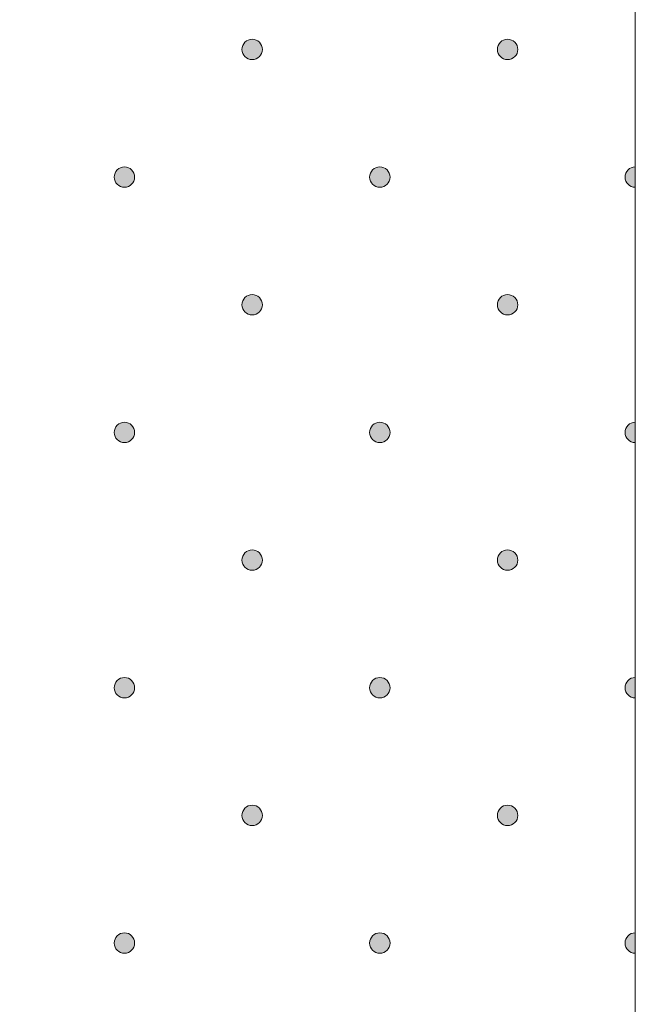
# Model space of a CAD drawing. Units: millimetres. Extents: x 0 to 208, y -208 to 0.
# Drawn here: x 35 to 42, y -73 to -63 of the extents above; entities that cross this region are included whole.
import ezdxf

# ---------------------------------------------------------------- set-up
doc = ezdxf.new("R2010")
doc.units = ezdxf.units.MM
doc.header["$MEASUREMENT"] = 0
doc.layers.add('GKA_GIPSBAUPLATTE_A', color=7, linetype='Continuous')
doc.layers.add('GKA_GIPSBAUPLATTE_A_MUSTER', color=7, linetype='Continuous')

# ---------------------------------------------------------------- blocks, each defined once
blk = doc.blocks.new('block 438')
at = {"layer": 'GKA_GIPSBAUPLATTE_A_MUSTER'}
h = blk.add_hatch(color=250, dxfattribs=at)
edge = h.paths.add_edge_path()
edge.add_spline(control_points=[(37.7502, -70.9003), (37.8055, -70.9003), (37.8502, -70.945), (37.8502, -71.0002), (37.8502, -71.0554), (37.8055, -71.1002), (37.7502, -71.1002), (37.695, -71.1002), (37.6502, -71.0554), (37.6502, -71.0002), (37.6502, -70.945), (37.695, -70.9003), (37.7502, -70.9003)], knot_values=[0, 0, 0, 0, 1, 1, 1, 2, 2, 2, 3, 3, 3, 4, 4, 4, 4], degree=3, periodic=1)
at = {"layer": 'GKA_GIPSBAUPLATTE_A_MUSTER', "lineweight": 0}
blk.add_open_spline([(37.7502, -70.9003), (37.8055, -70.9003), (37.8502, -70.945), (37.8502, -71.0002), (37.8502, -71.0554), (37.8055, -71.1002), (37.7502, -71.1002), (37.695, -71.1002), (37.6502, -71.0554), (37.6502, -71.0002), (37.6502, -70.945), (37.695, -70.9003), (37.7502, -70.9003)], degree=3, knots=[0, 0, 0, 0, 1, 1, 1, 2, 2, 2, 3, 3, 3, 4, 4, 4, 4], dxfattribs=at)
at = {"layer": 'GKA_GIPSBAUPLATTE_A_MUSTER', "color": 250, "lineweight": 20}
blk.add_open_spline([(37.7502, -70.9003), (37.8055, -70.9003), (37.8502, -70.945), (37.8502, -71.0002), (37.8502, -71.0554), (37.8055, -71.1002), (37.7502, -71.1002), (37.695, -71.1002), (37.6502, -71.0554), (37.6502, -71.0002), (37.6502, -70.945), (37.695, -70.9003), (37.7502, -70.9003)], degree=3, knots=[0, 0, 0, 0, 1, 1, 1, 2, 2, 2, 3, 3, 3, 4, 4, 4, 4], dxfattribs=at)
blk = doc.blocks.new('block 439')
at = {"layer": 'GKA_GIPSBAUPLATTE_A_MUSTER'}
h = blk.add_hatch(color=250, dxfattribs=at)
edge = h.paths.add_edge_path()
edge.add_spline(control_points=[(40.2501, -70.9003), (40.3054, -70.9003), (40.3502, -70.945), (40.3502, -71.0002), (40.3502, -71.0554), (40.3054, -71.1002), (40.2501, -71.1002), (40.1949, -71.1002), (40.1502, -71.0554), (40.1502, -71.0002), (40.1502, -70.945), (40.1949, -70.9003), (40.2501, -70.9003)], knot_values=[0, 0, 0, 0, 1, 1, 1, 2, 2, 2, 3, 3, 3, 4, 4, 4, 4], degree=3, periodic=1)
at = {"layer": 'GKA_GIPSBAUPLATTE_A_MUSTER', "lineweight": 0}
blk.add_open_spline([(40.2501, -70.9003), (40.3054, -70.9003), (40.3502, -70.945), (40.3502, -71.0002), (40.3502, -71.0554), (40.3054, -71.1002), (40.2501, -71.1002), (40.1949, -71.1002), (40.1502, -71.0554), (40.1502, -71.0002), (40.1502, -70.945), (40.1949, -70.9003), (40.2501, -70.9003)], degree=3, knots=[0, 0, 0, 0, 1, 1, 1, 2, 2, 2, 3, 3, 3, 4, 4, 4, 4], dxfattribs=at)
at = {"layer": 'GKA_GIPSBAUPLATTE_A_MUSTER', "color": 250, "lineweight": 20}
blk.add_open_spline([(40.2501, -70.9003), (40.3054, -70.9003), (40.3502, -70.945), (40.3502, -71.0002), (40.3502, -71.0554), (40.3054, -71.1002), (40.2501, -71.1002), (40.1949, -71.1002), (40.1502, -71.0554), (40.1502, -71.0002), (40.1502, -70.945), (40.1949, -70.9003), (40.2501, -70.9003)], degree=3, knots=[0, 0, 0, 0, 1, 1, 1, 2, 2, 2, 3, 3, 3, 4, 4, 4, 4], dxfattribs=at)
blk = doc.blocks.new('block 442')
at = {"layer": 'GKA_GIPSBAUPLATTE_A_MUSTER'}
h = blk.add_hatch(color=250, dxfattribs=at)
edge = h.paths.add_edge_path()
edge.add_spline(control_points=[(36.5002, -72.1503), (36.5554, -72.1503), (36.6002, -72.195), (36.6002, -72.2502), (36.6002, -72.3054), (36.5554, -72.3502), (36.5002, -72.3502), (36.4449, -72.3502), (36.4002, -72.3054), (36.4002, -72.2502), (36.4002, -72.195), (36.4449, -72.1503), (36.5002, -72.1503)], knot_values=[0, 0, 0, 0, 1, 1, 1, 2, 2, 2, 3, 3, 3, 4, 4, 4, 4], degree=3, periodic=1)
at = {"layer": 'GKA_GIPSBAUPLATTE_A_MUSTER', "lineweight": 0}
blk.add_open_spline([(36.5002, -72.1503), (36.5554, -72.1503), (36.6002, -72.195), (36.6002, -72.2502), (36.6002, -72.3054), (36.5554, -72.3502), (36.5002, -72.3502), (36.4449, -72.3502), (36.4002, -72.3054), (36.4002, -72.2502), (36.4002, -72.195), (36.4449, -72.1503), (36.5002, -72.1503)], degree=3, knots=[0, 0, 0, 0, 1, 1, 1, 2, 2, 2, 3, 3, 3, 4, 4, 4, 4], dxfattribs=at)
at = {"layer": 'GKA_GIPSBAUPLATTE_A_MUSTER', "color": 250, "lineweight": 20}
blk.add_open_spline([(36.5002, -72.1503), (36.5554, -72.1503), (36.6002, -72.195), (36.6002, -72.2502), (36.6002, -72.3054), (36.5554, -72.3502), (36.5002, -72.3502), (36.4449, -72.3502), (36.4002, -72.3054), (36.4002, -72.2502), (36.4002, -72.195), (36.4449, -72.1503), (36.5002, -72.1503)], degree=3, knots=[0, 0, 0, 0, 1, 1, 1, 2, 2, 2, 3, 3, 3, 4, 4, 4, 4], dxfattribs=at)
blk = doc.blocks.new('block 443')
at = {"layer": 'GKA_GIPSBAUPLATTE_A_MUSTER'}
h = blk.add_hatch(color=250, dxfattribs=at)
edge = h.paths.add_edge_path()
edge.add_spline(control_points=[(39.0001, -72.1503), (39.0553, -72.1503), (39.1001, -72.195), (39.1001, -72.2502), (39.1001, -72.3054), (39.0553, -72.3502), (39.0001, -72.3502), (38.9449, -72.3502), (38.9001, -72.3054), (38.9001, -72.2502), (38.9001, -72.195), (38.9449, -72.1503), (39.0001, -72.1503)], knot_values=[0, 0, 0, 0, 1, 1, 1, 2, 2, 2, 3, 3, 3, 4, 4, 4, 4], degree=3, periodic=1)
at = {"layer": 'GKA_GIPSBAUPLATTE_A_MUSTER', "lineweight": 0}
blk.add_open_spline([(39.0001, -72.1503), (39.0553, -72.1503), (39.1001, -72.195), (39.1001, -72.2502), (39.1001, -72.3054), (39.0553, -72.3502), (39.0001, -72.3502), (38.9449, -72.3502), (38.9001, -72.3054), (38.9001, -72.2502), (38.9001, -72.195), (38.9449, -72.1503), (39.0001, -72.1503)], degree=3, knots=[0, 0, 0, 0, 1, 1, 1, 2, 2, 2, 3, 3, 3, 4, 4, 4, 4], dxfattribs=at)
at = {"layer": 'GKA_GIPSBAUPLATTE_A_MUSTER', "color": 250, "lineweight": 20}
blk.add_open_spline([(39.0001, -72.1503), (39.0553, -72.1503), (39.1001, -72.195), (39.1001, -72.2502), (39.1001, -72.3054), (39.0553, -72.3502), (39.0001, -72.3502), (38.9449, -72.3502), (38.9001, -72.3054), (38.9001, -72.2502), (38.9001, -72.195), (38.9449, -72.1503), (39.0001, -72.1503)], degree=3, knots=[0, 0, 0, 0, 1, 1, 1, 2, 2, 2, 3, 3, 3, 4, 4, 4, 4], dxfattribs=at)
blk = doc.blocks.new('block 444')
at = {"layer": 'GKA_GIPSBAUPLATTE_A_MUSTER'}
h = blk.add_hatch(color=250, dxfattribs=at)
edge = h.paths.add_edge_path()
edge.add_spline(control_points=[(41.5001, -72.3503), (41.4449, -72.3503), (41.4002, -72.3054), (41.4002, -72.2502), (41.4002, -72.195), (41.4449, -72.1503), (41.5001, -72.1503), (41.5001, -72.1503), (41.5001, -72.3503), (41.5001, -72.3503)], knot_values=[0, 0, 0, 0, 1, 1, 1, 2, 2, 2, 3, 3, 3, 3], degree=3, periodic=1)
at = {"layer": 'GKA_GIPSBAUPLATTE_A_MUSTER', "lineweight": 0}
blk.add_open_spline([(41.5001, -72.3503), (41.4449, -72.3503), (41.4002, -72.3054), (41.4002, -72.2502), (41.4002, -72.195), (41.4449, -72.1503), (41.5001, -72.1503), (41.5001, -72.1503), (41.5001, -72.3503), (41.5001, -72.3503)], degree=3, knots=[0, 0, 0, 0, 1, 1, 1, 2, 2, 2, 3, 3, 3, 3], dxfattribs=at)
at = {"layer": 'GKA_GIPSBAUPLATTE_A_MUSTER', "color": 250, "lineweight": 20}
blk.add_open_spline([(41.5001, -72.3503), (41.4449, -72.3503), (41.4002, -72.3054), (41.4002, -72.2502), (41.4002, -72.195), (41.4449, -72.1503), (41.5001, -72.1503), (41.5001, -72.1503), (41.5001, -72.3503), (41.5001, -72.3503)], degree=3, knots=[0, 0, 0, 0, 1, 1, 1, 2, 2, 2, 3, 3, 3, 3], dxfattribs=at)
blk = doc.blocks.new('block 449')
at = {"layer": 'GKA_GIPSBAUPLATTE_A_MUSTER'}
h = blk.add_hatch(color=250, dxfattribs=at)
edge = h.paths.add_edge_path()
edge.add_spline(control_points=[(37.7502, -68.4003), (37.8055, -68.4003), (37.8502, -68.445), (37.8502, -68.5002), (37.8502, -68.5554), (37.8055, -68.6002), (37.7502, -68.6002), (37.695, -68.6002), (37.6502, -68.5554), (37.6502, -68.5002), (37.6502, -68.445), (37.695, -68.4003), (37.7502, -68.4003)], knot_values=[0, 0, 0, 0, 1, 1, 1, 2, 2, 2, 3, 3, 3, 4, 4, 4, 4], degree=3, periodic=1)
at = {"layer": 'GKA_GIPSBAUPLATTE_A_MUSTER', "lineweight": 0}
blk.add_open_spline([(37.7502, -68.4003), (37.8055, -68.4003), (37.8502, -68.445), (37.8502, -68.5002), (37.8502, -68.5554), (37.8055, -68.6002), (37.7502, -68.6002), (37.695, -68.6002), (37.6502, -68.5554), (37.6502, -68.5002), (37.6502, -68.445), (37.695, -68.4003), (37.7502, -68.4003)], degree=3, knots=[0, 0, 0, 0, 1, 1, 1, 2, 2, 2, 3, 3, 3, 4, 4, 4, 4], dxfattribs=at)
at = {"layer": 'GKA_GIPSBAUPLATTE_A_MUSTER', "color": 250, "lineweight": 20}
blk.add_open_spline([(37.7502, -68.4003), (37.8055, -68.4003), (37.8502, -68.445), (37.8502, -68.5002), (37.8502, -68.5554), (37.8055, -68.6002), (37.7502, -68.6002), (37.695, -68.6002), (37.6502, -68.5554), (37.6502, -68.5002), (37.6502, -68.445), (37.695, -68.4003), (37.7502, -68.4003)], degree=3, knots=[0, 0, 0, 0, 1, 1, 1, 2, 2, 2, 3, 3, 3, 4, 4, 4, 4], dxfattribs=at)
blk = doc.blocks.new('block 450')
at = {"layer": 'GKA_GIPSBAUPLATTE_A_MUSTER'}
h = blk.add_hatch(color=250, dxfattribs=at)
edge = h.paths.add_edge_path()
edge.add_spline(control_points=[(40.2501, -68.4003), (40.3054, -68.4003), (40.3502, -68.445), (40.3502, -68.5002), (40.3502, -68.5554), (40.3054, -68.6002), (40.2501, -68.6002), (40.1949, -68.6002), (40.1502, -68.5554), (40.1502, -68.5002), (40.1502, -68.445), (40.1949, -68.4003), (40.2501, -68.4003)], knot_values=[0, 0, 0, 0, 1, 1, 1, 2, 2, 2, 3, 3, 3, 4, 4, 4, 4], degree=3, periodic=1)
at = {"layer": 'GKA_GIPSBAUPLATTE_A_MUSTER', "lineweight": 0}
blk.add_open_spline([(40.2501, -68.4003), (40.3054, -68.4003), (40.3502, -68.445), (40.3502, -68.5002), (40.3502, -68.5554), (40.3054, -68.6002), (40.2501, -68.6002), (40.1949, -68.6002), (40.1502, -68.5554), (40.1502, -68.5002), (40.1502, -68.445), (40.1949, -68.4003), (40.2501, -68.4003)], degree=3, knots=[0, 0, 0, 0, 1, 1, 1, 2, 2, 2, 3, 3, 3, 4, 4, 4, 4], dxfattribs=at)
at = {"layer": 'GKA_GIPSBAUPLATTE_A_MUSTER', "color": 250, "lineweight": 20}
blk.add_open_spline([(40.2501, -68.4003), (40.3054, -68.4003), (40.3502, -68.445), (40.3502, -68.5002), (40.3502, -68.5554), (40.3054, -68.6002), (40.2501, -68.6002), (40.1949, -68.6002), (40.1502, -68.5554), (40.1502, -68.5002), (40.1502, -68.445), (40.1949, -68.4003), (40.2501, -68.4003)], degree=3, knots=[0, 0, 0, 0, 1, 1, 1, 2, 2, 2, 3, 3, 3, 4, 4, 4, 4], dxfattribs=at)
blk = doc.blocks.new('block 453')
at = {"layer": 'GKA_GIPSBAUPLATTE_A_MUSTER'}
h = blk.add_hatch(color=250, dxfattribs=at)
edge = h.paths.add_edge_path()
edge.add_spline(control_points=[(36.5002, -69.6503), (36.5554, -69.6503), (36.6002, -69.695), (36.6002, -69.7502), (36.6002, -69.8054), (36.5554, -69.8502), (36.5002, -69.8502), (36.4449, -69.8502), (36.4002, -69.8054), (36.4002, -69.7502), (36.4002, -69.695), (36.4449, -69.6503), (36.5002, -69.6503)], knot_values=[0, 0, 0, 0, 1, 1, 1, 2, 2, 2, 3, 3, 3, 4, 4, 4, 4], degree=3, periodic=1)
at = {"layer": 'GKA_GIPSBAUPLATTE_A_MUSTER', "lineweight": 0}
blk.add_open_spline([(36.5002, -69.6503), (36.5554, -69.6503), (36.6002, -69.695), (36.6002, -69.7502), (36.6002, -69.8054), (36.5554, -69.8502), (36.5002, -69.8502), (36.4449, -69.8502), (36.4002, -69.8054), (36.4002, -69.7502), (36.4002, -69.695), (36.4449, -69.6503), (36.5002, -69.6503)], degree=3, knots=[0, 0, 0, 0, 1, 1, 1, 2, 2, 2, 3, 3, 3, 4, 4, 4, 4], dxfattribs=at)
at = {"layer": 'GKA_GIPSBAUPLATTE_A_MUSTER', "color": 250, "lineweight": 20}
blk.add_open_spline([(36.5002, -69.6503), (36.5554, -69.6503), (36.6002, -69.695), (36.6002, -69.7502), (36.6002, -69.8054), (36.5554, -69.8502), (36.5002, -69.8502), (36.4449, -69.8502), (36.4002, -69.8054), (36.4002, -69.7502), (36.4002, -69.695), (36.4449, -69.6503), (36.5002, -69.6503)], degree=3, knots=[0, 0, 0, 0, 1, 1, 1, 2, 2, 2, 3, 3, 3, 4, 4, 4, 4], dxfattribs=at)
blk = doc.blocks.new('block 454')
at = {"layer": 'GKA_GIPSBAUPLATTE_A_MUSTER'}
h = blk.add_hatch(color=250, dxfattribs=at)
edge = h.paths.add_edge_path()
edge.add_spline(control_points=[(39.0001, -69.6503), (39.0553, -69.6503), (39.1001, -69.695), (39.1001, -69.7502), (39.1001, -69.8054), (39.0553, -69.8502), (39.0001, -69.8502), (38.9449, -69.8502), (38.9001, -69.8054), (38.9001, -69.7502), (38.9001, -69.695), (38.9449, -69.6503), (39.0001, -69.6503)], knot_values=[0, 0, 0, 0, 1, 1, 1, 2, 2, 2, 3, 3, 3, 4, 4, 4, 4], degree=3, periodic=1)
at = {"layer": 'GKA_GIPSBAUPLATTE_A_MUSTER', "lineweight": 0}
blk.add_open_spline([(39.0001, -69.6503), (39.0553, -69.6503), (39.1001, -69.695), (39.1001, -69.7502), (39.1001, -69.8054), (39.0553, -69.8502), (39.0001, -69.8502), (38.9449, -69.8502), (38.9001, -69.8054), (38.9001, -69.7502), (38.9001, -69.695), (38.9449, -69.6503), (39.0001, -69.6503)], degree=3, knots=[0, 0, 0, 0, 1, 1, 1, 2, 2, 2, 3, 3, 3, 4, 4, 4, 4], dxfattribs=at)
at = {"layer": 'GKA_GIPSBAUPLATTE_A_MUSTER', "color": 250, "lineweight": 20}
blk.add_open_spline([(39.0001, -69.6503), (39.0553, -69.6503), (39.1001, -69.695), (39.1001, -69.7502), (39.1001, -69.8054), (39.0553, -69.8502), (39.0001, -69.8502), (38.9449, -69.8502), (38.9001, -69.8054), (38.9001, -69.7502), (38.9001, -69.695), (38.9449, -69.6503), (39.0001, -69.6503)], degree=3, knots=[0, 0, 0, 0, 1, 1, 1, 2, 2, 2, 3, 3, 3, 4, 4, 4, 4], dxfattribs=at)
blk = doc.blocks.new('block 455')
at = {"layer": 'GKA_GIPSBAUPLATTE_A_MUSTER'}
h = blk.add_hatch(color=250, dxfattribs=at)
edge = h.paths.add_edge_path()
edge.add_spline(control_points=[(41.5001, -69.8503), (41.4449, -69.8503), (41.4002, -69.8054), (41.4002, -69.7502), (41.4002, -69.695), (41.4449, -69.6503), (41.5001, -69.6503), (41.5001, -69.6503), (41.5001, -69.8503), (41.5001, -69.8503)], knot_values=[0, 0, 0, 0, 1, 1, 1, 2, 2, 2, 3, 3, 3, 3], degree=3, periodic=1)
at = {"layer": 'GKA_GIPSBAUPLATTE_A_MUSTER', "lineweight": 0}
blk.add_open_spline([(41.5001, -69.8503), (41.4449, -69.8503), (41.4002, -69.8054), (41.4002, -69.7502), (41.4002, -69.695), (41.4449, -69.6503), (41.5001, -69.6503), (41.5001, -69.6503), (41.5001, -69.8503), (41.5001, -69.8503)], degree=3, knots=[0, 0, 0, 0, 1, 1, 1, 2, 2, 2, 3, 3, 3, 3], dxfattribs=at)
at = {"layer": 'GKA_GIPSBAUPLATTE_A_MUSTER', "color": 250, "lineweight": 20}
blk.add_open_spline([(41.5001, -69.8503), (41.4449, -69.8503), (41.4002, -69.8054), (41.4002, -69.7502), (41.4002, -69.695), (41.4449, -69.6503), (41.5001, -69.6503), (41.5001, -69.6503), (41.5001, -69.8503), (41.5001, -69.8503)], degree=3, knots=[0, 0, 0, 0, 1, 1, 1, 2, 2, 2, 3, 3, 3, 3], dxfattribs=at)
blk = doc.blocks.new('block 460')
at = {"layer": 'GKA_GIPSBAUPLATTE_A_MUSTER'}
h = blk.add_hatch(color=250, dxfattribs=at)
edge = h.paths.add_edge_path()
edge.add_spline(control_points=[(37.7502, -65.9003), (37.8055, -65.9003), (37.8502, -65.945), (37.8502, -66.0002), (37.8502, -66.0555), (37.8055, -66.1003), (37.7502, -66.1003), (37.695, -66.1003), (37.6502, -66.0555), (37.6502, -66.0002), (37.6502, -65.945), (37.695, -65.9003), (37.7502, -65.9003)], knot_values=[0, 0, 0, 0, 1, 1, 1, 2, 2, 2, 3, 3, 3, 4, 4, 4, 4], degree=3, periodic=1)
at = {"layer": 'GKA_GIPSBAUPLATTE_A_MUSTER', "lineweight": 0}
blk.add_open_spline([(37.7502, -65.9003), (37.8055, -65.9003), (37.8502, -65.945), (37.8502, -66.0002), (37.8502, -66.0555), (37.8055, -66.1003), (37.7502, -66.1003), (37.695, -66.1003), (37.6502, -66.0555), (37.6502, -66.0002), (37.6502, -65.945), (37.695, -65.9003), (37.7502, -65.9003)], degree=3, knots=[0, 0, 0, 0, 1, 1, 1, 2, 2, 2, 3, 3, 3, 4, 4, 4, 4], dxfattribs=at)
at = {"layer": 'GKA_GIPSBAUPLATTE_A_MUSTER', "color": 250, "lineweight": 20}
blk.add_open_spline([(37.7502, -65.9003), (37.8055, -65.9003), (37.8502, -65.945), (37.8502, -66.0002), (37.8502, -66.0555), (37.8055, -66.1003), (37.7502, -66.1003), (37.695, -66.1003), (37.6502, -66.0555), (37.6502, -66.0002), (37.6502, -65.945), (37.695, -65.9003), (37.7502, -65.9003)], degree=3, knots=[0, 0, 0, 0, 1, 1, 1, 2, 2, 2, 3, 3, 3, 4, 4, 4, 4], dxfattribs=at)
blk = doc.blocks.new('block 461')
at = {"layer": 'GKA_GIPSBAUPLATTE_A_MUSTER'}
h = blk.add_hatch(color=250, dxfattribs=at)
edge = h.paths.add_edge_path()
edge.add_spline(control_points=[(40.2501, -65.9003), (40.3054, -65.9003), (40.3502, -65.945), (40.3502, -66.0002), (40.3502, -66.0555), (40.3054, -66.1003), (40.2501, -66.1003), (40.1949, -66.1003), (40.1502, -66.0555), (40.1502, -66.0002), (40.1502, -65.945), (40.1949, -65.9003), (40.2501, -65.9003)], knot_values=[0, 0, 0, 0, 1, 1, 1, 2, 2, 2, 3, 3, 3, 4, 4, 4, 4], degree=3, periodic=1)
at = {"layer": 'GKA_GIPSBAUPLATTE_A_MUSTER', "lineweight": 0}
blk.add_open_spline([(40.2501, -65.9003), (40.3054, -65.9003), (40.3502, -65.945), (40.3502, -66.0002), (40.3502, -66.0555), (40.3054, -66.1003), (40.2501, -66.1003), (40.1949, -66.1003), (40.1502, -66.0555), (40.1502, -66.0002), (40.1502, -65.945), (40.1949, -65.9003), (40.2501, -65.9003)], degree=3, knots=[0, 0, 0, 0, 1, 1, 1, 2, 2, 2, 3, 3, 3, 4, 4, 4, 4], dxfattribs=at)
at = {"layer": 'GKA_GIPSBAUPLATTE_A_MUSTER', "color": 250, "lineweight": 20}
blk.add_open_spline([(40.2501, -65.9003), (40.3054, -65.9003), (40.3502, -65.945), (40.3502, -66.0002), (40.3502, -66.0555), (40.3054, -66.1003), (40.2501, -66.1003), (40.1949, -66.1003), (40.1502, -66.0555), (40.1502, -66.0002), (40.1502, -65.945), (40.1949, -65.9003), (40.2501, -65.9003)], degree=3, knots=[0, 0, 0, 0, 1, 1, 1, 2, 2, 2, 3, 3, 3, 4, 4, 4, 4], dxfattribs=at)
blk = doc.blocks.new('block 464')
at = {"layer": 'GKA_GIPSBAUPLATTE_A_MUSTER'}
h = blk.add_hatch(color=250, dxfattribs=at)
edge = h.paths.add_edge_path()
edge.add_spline(control_points=[(36.5002, -67.1503), (36.5554, -67.1503), (36.6002, -67.195), (36.6002, -67.2502), (36.6002, -67.3055), (36.5554, -67.3503), (36.5002, -67.3503), (36.4449, -67.3503), (36.4002, -67.3055), (36.4002, -67.2502), (36.4002, -67.195), (36.4449, -67.1503), (36.5002, -67.1503)], knot_values=[0, 0, 0, 0, 1, 1, 1, 2, 2, 2, 3, 3, 3, 4, 4, 4, 4], degree=3, periodic=1)
at = {"layer": 'GKA_GIPSBAUPLATTE_A_MUSTER', "lineweight": 0}
blk.add_open_spline([(36.5002, -67.1503), (36.5554, -67.1503), (36.6002, -67.195), (36.6002, -67.2502), (36.6002, -67.3055), (36.5554, -67.3503), (36.5002, -67.3503), (36.4449, -67.3503), (36.4002, -67.3055), (36.4002, -67.2502), (36.4002, -67.195), (36.4449, -67.1503), (36.5002, -67.1503)], degree=3, knots=[0, 0, 0, 0, 1, 1, 1, 2, 2, 2, 3, 3, 3, 4, 4, 4, 4], dxfattribs=at)
at = {"layer": 'GKA_GIPSBAUPLATTE_A_MUSTER', "color": 250, "lineweight": 20}
blk.add_open_spline([(36.5002, -67.1503), (36.5554, -67.1503), (36.6002, -67.195), (36.6002, -67.2502), (36.6002, -67.3055), (36.5554, -67.3503), (36.5002, -67.3503), (36.4449, -67.3503), (36.4002, -67.3055), (36.4002, -67.2502), (36.4002, -67.195), (36.4449, -67.1503), (36.5002, -67.1503)], degree=3, knots=[0, 0, 0, 0, 1, 1, 1, 2, 2, 2, 3, 3, 3, 4, 4, 4, 4], dxfattribs=at)
blk = doc.blocks.new('block 465')
at = {"layer": 'GKA_GIPSBAUPLATTE_A_MUSTER'}
h = blk.add_hatch(color=250, dxfattribs=at)
edge = h.paths.add_edge_path()
edge.add_spline(control_points=[(39.0001, -67.1503), (39.0553, -67.1503), (39.1001, -67.195), (39.1001, -67.2502), (39.1001, -67.3055), (39.0553, -67.3503), (39.0001, -67.3503), (38.9449, -67.3503), (38.9001, -67.3055), (38.9001, -67.2502), (38.9001, -67.195), (38.9449, -67.1503), (39.0001, -67.1503)], knot_values=[0, 0, 0, 0, 1, 1, 1, 2, 2, 2, 3, 3, 3, 4, 4, 4, 4], degree=3, periodic=1)
at = {"layer": 'GKA_GIPSBAUPLATTE_A_MUSTER', "lineweight": 0}
blk.add_open_spline([(39.0001, -67.1503), (39.0553, -67.1503), (39.1001, -67.195), (39.1001, -67.2502), (39.1001, -67.3055), (39.0553, -67.3503), (39.0001, -67.3503), (38.9449, -67.3503), (38.9001, -67.3055), (38.9001, -67.2502), (38.9001, -67.195), (38.9449, -67.1503), (39.0001, -67.1503)], degree=3, knots=[0, 0, 0, 0, 1, 1, 1, 2, 2, 2, 3, 3, 3, 4, 4, 4, 4], dxfattribs=at)
at = {"layer": 'GKA_GIPSBAUPLATTE_A_MUSTER', "color": 250, "lineweight": 20}
blk.add_open_spline([(39.0001, -67.1503), (39.0553, -67.1503), (39.1001, -67.195), (39.1001, -67.2502), (39.1001, -67.3055), (39.0553, -67.3503), (39.0001, -67.3503), (38.9449, -67.3503), (38.9001, -67.3055), (38.9001, -67.2502), (38.9001, -67.195), (38.9449, -67.1503), (39.0001, -67.1503)], degree=3, knots=[0, 0, 0, 0, 1, 1, 1, 2, 2, 2, 3, 3, 3, 4, 4, 4, 4], dxfattribs=at)
blk = doc.blocks.new('block 466')
at = {"layer": 'GKA_GIPSBAUPLATTE_A_MUSTER'}
h = blk.add_hatch(color=250, dxfattribs=at)
edge = h.paths.add_edge_path()
edge.add_spline(control_points=[(41.5001, -67.3503), (41.4449, -67.3503), (41.4002, -67.3055), (41.4002, -67.2502), (41.4002, -67.195), (41.4449, -67.1503), (41.5001, -67.1503), (41.5001, -67.1503), (41.5001, -67.3503), (41.5001, -67.3503)], knot_values=[0, 0, 0, 0, 1, 1, 1, 2, 2, 2, 3, 3, 3, 3], degree=3, periodic=1)
at = {"layer": 'GKA_GIPSBAUPLATTE_A_MUSTER', "lineweight": 0}
blk.add_open_spline([(41.5001, -67.3503), (41.4449, -67.3503), (41.4002, -67.3055), (41.4002, -67.2502), (41.4002, -67.195), (41.4449, -67.1503), (41.5001, -67.1503), (41.5001, -67.1503), (41.5001, -67.3503), (41.5001, -67.3503)], degree=3, knots=[0, 0, 0, 0, 1, 1, 1, 2, 2, 2, 3, 3, 3, 3], dxfattribs=at)
at = {"layer": 'GKA_GIPSBAUPLATTE_A_MUSTER', "color": 250, "lineweight": 20}
blk.add_open_spline([(41.5001, -67.3503), (41.4449, -67.3503), (41.4002, -67.3055), (41.4002, -67.2502), (41.4002, -67.195), (41.4449, -67.1503), (41.5001, -67.1503), (41.5001, -67.1503), (41.5001, -67.3503), (41.5001, -67.3503)], degree=3, knots=[0, 0, 0, 0, 1, 1, 1, 2, 2, 2, 3, 3, 3, 3], dxfattribs=at)
blk = doc.blocks.new('block 471')
at = {"layer": 'GKA_GIPSBAUPLATTE_A_MUSTER'}
h = blk.add_hatch(color=250, dxfattribs=at)
edge = h.paths.add_edge_path()
edge.add_spline(control_points=[(37.7502, -63.4003), (37.8055, -63.4003), (37.8502, -63.445), (37.8502, -63.5002), (37.8502, -63.5555), (37.8055, -63.6003), (37.7502, -63.6003), (37.695, -63.6003), (37.6502, -63.5555), (37.6502, -63.5002), (37.6502, -63.445), (37.695, -63.4003), (37.7502, -63.4003)], knot_values=[0, 0, 0, 0, 1, 1, 1, 2, 2, 2, 3, 3, 3, 4, 4, 4, 4], degree=3, periodic=1)
at = {"layer": 'GKA_GIPSBAUPLATTE_A_MUSTER', "lineweight": 0}
blk.add_open_spline([(37.7502, -63.4003), (37.8055, -63.4003), (37.8502, -63.445), (37.8502, -63.5002), (37.8502, -63.5555), (37.8055, -63.6003), (37.7502, -63.6003), (37.695, -63.6003), (37.6502, -63.5555), (37.6502, -63.5002), (37.6502, -63.445), (37.695, -63.4003), (37.7502, -63.4003)], degree=3, knots=[0, 0, 0, 0, 1, 1, 1, 2, 2, 2, 3, 3, 3, 4, 4, 4, 4], dxfattribs=at)
at = {"layer": 'GKA_GIPSBAUPLATTE_A_MUSTER', "color": 250, "lineweight": 20}
blk.add_open_spline([(37.7502, -63.4003), (37.8055, -63.4003), (37.8502, -63.445), (37.8502, -63.5002), (37.8502, -63.5555), (37.8055, -63.6003), (37.7502, -63.6003), (37.695, -63.6003), (37.6502, -63.5555), (37.6502, -63.5002), (37.6502, -63.445), (37.695, -63.4003), (37.7502, -63.4003)], degree=3, knots=[0, 0, 0, 0, 1, 1, 1, 2, 2, 2, 3, 3, 3, 4, 4, 4, 4], dxfattribs=at)
blk = doc.blocks.new('block 472')
at = {"layer": 'GKA_GIPSBAUPLATTE_A_MUSTER'}
h = blk.add_hatch(color=250, dxfattribs=at)
edge = h.paths.add_edge_path()
edge.add_spline(control_points=[(40.2501, -63.4003), (40.3054, -63.4003), (40.3502, -63.445), (40.3502, -63.5002), (40.3502, -63.5555), (40.3054, -63.6003), (40.2501, -63.6003), (40.1949, -63.6003), (40.1502, -63.5555), (40.1502, -63.5002), (40.1502, -63.445), (40.1949, -63.4003), (40.2501, -63.4003)], knot_values=[0, 0, 0, 0, 1, 1, 1, 2, 2, 2, 3, 3, 3, 4, 4, 4, 4], degree=3, periodic=1)
at = {"layer": 'GKA_GIPSBAUPLATTE_A_MUSTER', "lineweight": 0}
blk.add_open_spline([(40.2501, -63.4003), (40.3054, -63.4003), (40.3502, -63.445), (40.3502, -63.5002), (40.3502, -63.5555), (40.3054, -63.6003), (40.2501, -63.6003), (40.1949, -63.6003), (40.1502, -63.5555), (40.1502, -63.5002), (40.1502, -63.445), (40.1949, -63.4003), (40.2501, -63.4003)], degree=3, knots=[0, 0, 0, 0, 1, 1, 1, 2, 2, 2, 3, 3, 3, 4, 4, 4, 4], dxfattribs=at)
at = {"layer": 'GKA_GIPSBAUPLATTE_A_MUSTER', "color": 250, "lineweight": 20}
blk.add_open_spline([(40.2501, -63.4003), (40.3054, -63.4003), (40.3502, -63.445), (40.3502, -63.5002), (40.3502, -63.5555), (40.3054, -63.6003), (40.2501, -63.6003), (40.1949, -63.6003), (40.1502, -63.5555), (40.1502, -63.5002), (40.1502, -63.445), (40.1949, -63.4003), (40.2501, -63.4003)], degree=3, knots=[0, 0, 0, 0, 1, 1, 1, 2, 2, 2, 3, 3, 3, 4, 4, 4, 4], dxfattribs=at)
blk = doc.blocks.new('block 475')
at = {"layer": 'GKA_GIPSBAUPLATTE_A_MUSTER'}
h = blk.add_hatch(color=250, dxfattribs=at)
edge = h.paths.add_edge_path()
edge.add_spline(control_points=[(36.5002, -64.6503), (36.5554, -64.6503), (36.6002, -64.695), (36.6002, -64.7502), (36.6002, -64.8055), (36.5554, -64.8503), (36.5002, -64.8503), (36.4449, -64.8503), (36.4002, -64.8055), (36.4002, -64.7502), (36.4002, -64.695), (36.4449, -64.6503), (36.5002, -64.6503)], knot_values=[0, 0, 0, 0, 1, 1, 1, 2, 2, 2, 3, 3, 3, 4, 4, 4, 4], degree=3, periodic=1)
at = {"layer": 'GKA_GIPSBAUPLATTE_A_MUSTER', "lineweight": 0}
blk.add_open_spline([(36.5002, -64.6503), (36.5554, -64.6503), (36.6002, -64.695), (36.6002, -64.7502), (36.6002, -64.8055), (36.5554, -64.8503), (36.5002, -64.8503), (36.4449, -64.8503), (36.4002, -64.8055), (36.4002, -64.7502), (36.4002, -64.695), (36.4449, -64.6503), (36.5002, -64.6503)], degree=3, knots=[0, 0, 0, 0, 1, 1, 1, 2, 2, 2, 3, 3, 3, 4, 4, 4, 4], dxfattribs=at)
at = {"layer": 'GKA_GIPSBAUPLATTE_A_MUSTER', "color": 250, "lineweight": 20}
blk.add_open_spline([(36.5002, -64.6503), (36.5554, -64.6503), (36.6002, -64.695), (36.6002, -64.7502), (36.6002, -64.8055), (36.5554, -64.8503), (36.5002, -64.8503), (36.4449, -64.8503), (36.4002, -64.8055), (36.4002, -64.7502), (36.4002, -64.695), (36.4449, -64.6503), (36.5002, -64.6503)], degree=3, knots=[0, 0, 0, 0, 1, 1, 1, 2, 2, 2, 3, 3, 3, 4, 4, 4, 4], dxfattribs=at)
blk = doc.blocks.new('block 476')
at = {"layer": 'GKA_GIPSBAUPLATTE_A_MUSTER'}
h = blk.add_hatch(color=250, dxfattribs=at)
edge = h.paths.add_edge_path()
edge.add_spline(control_points=[(39.0001, -64.6503), (39.0553, -64.6503), (39.1001, -64.695), (39.1001, -64.7502), (39.1001, -64.8055), (39.0553, -64.8503), (39.0001, -64.8503), (38.9449, -64.8503), (38.9001, -64.8055), (38.9001, -64.7502), (38.9001, -64.695), (38.9449, -64.6503), (39.0001, -64.6503)], knot_values=[0, 0, 0, 0, 1, 1, 1, 2, 2, 2, 3, 3, 3, 4, 4, 4, 4], degree=3, periodic=1)
at = {"layer": 'GKA_GIPSBAUPLATTE_A_MUSTER', "lineweight": 0}
blk.add_open_spline([(39.0001, -64.6503), (39.0553, -64.6503), (39.1001, -64.695), (39.1001, -64.7502), (39.1001, -64.8055), (39.0553, -64.8503), (39.0001, -64.8503), (38.9449, -64.8503), (38.9001, -64.8055), (38.9001, -64.7502), (38.9001, -64.695), (38.9449, -64.6503), (39.0001, -64.6503)], degree=3, knots=[0, 0, 0, 0, 1, 1, 1, 2, 2, 2, 3, 3, 3, 4, 4, 4, 4], dxfattribs=at)
at = {"layer": 'GKA_GIPSBAUPLATTE_A_MUSTER', "color": 250, "lineweight": 20}
blk.add_open_spline([(39.0001, -64.6503), (39.0553, -64.6503), (39.1001, -64.695), (39.1001, -64.7502), (39.1001, -64.8055), (39.0553, -64.8503), (39.0001, -64.8503), (38.9449, -64.8503), (38.9001, -64.8055), (38.9001, -64.7502), (38.9001, -64.695), (38.9449, -64.6503), (39.0001, -64.6503)], degree=3, knots=[0, 0, 0, 0, 1, 1, 1, 2, 2, 2, 3, 3, 3, 4, 4, 4, 4], dxfattribs=at)
blk = doc.blocks.new('block 477')
at = {"layer": 'GKA_GIPSBAUPLATTE_A_MUSTER'}
h = blk.add_hatch(color=250, dxfattribs=at)
edge = h.paths.add_edge_path()
edge.add_spline(control_points=[(41.5001, -64.8503), (41.4449, -64.8503), (41.4002, -64.8055), (41.4002, -64.7502), (41.4002, -64.695), (41.4449, -64.6503), (41.5001, -64.6503), (41.5001, -64.6503), (41.5001, -64.8503), (41.5001, -64.8503)], knot_values=[0, 0, 0, 0, 1, 1, 1, 2, 2, 2, 3, 3, 3, 3], degree=3, periodic=1)
at = {"layer": 'GKA_GIPSBAUPLATTE_A_MUSTER', "lineweight": 0}
blk.add_open_spline([(41.5001, -64.8503), (41.4449, -64.8503), (41.4002, -64.8055), (41.4002, -64.7502), (41.4002, -64.695), (41.4449, -64.6503), (41.5001, -64.6503), (41.5001, -64.6503), (41.5001, -64.8503), (41.5001, -64.8503)], degree=3, knots=[0, 0, 0, 0, 1, 1, 1, 2, 2, 2, 3, 3, 3, 3], dxfattribs=at)
at = {"layer": 'GKA_GIPSBAUPLATTE_A_MUSTER', "color": 250, "lineweight": 20}
blk.add_open_spline([(41.5001, -64.8503), (41.4449, -64.8503), (41.4002, -64.8055), (41.4002, -64.7502), (41.4002, -64.695), (41.4449, -64.6503), (41.5001, -64.6503), (41.5001, -64.6503), (41.5001, -64.8503), (41.5001, -64.8503)], degree=3, knots=[0, 0, 0, 0, 1, 1, 1, 2, 2, 2, 3, 3, 3, 3], dxfattribs=at)

msp = doc.modelspace()

# ---------------------------------------------------------------- linework, layer by layer
at = {"layer": 'GKA_GIPSBAUPLATTE_A', "color": 250, "lineweight": 20}
msp.add_lwpolyline([(29.0002, 0), (29.0002, -171), (41.5001, -171), (41.5001, 0)], dxfattribs=at)

# ---------------------------------------------------------------- block references
at = {"layer": 'GKA_GIPSBAUPLATTE_A_MUSTER'}
for name in ['block 471', 'block 472', 'block 475', 'block 476', 'block 477', 'block 460', 'block 461', 'block 464', 'block 465', 'block 466', 'block 449', 'block 450', 'block 453', 'block 454', 'block 455', 'block 438', 'block 439', 'block 442', 'block 443', 'block 444']:
    msp.add_blockref(name, (0, 0), dxfattribs=at)

doc.saveas('drawing.dxf')
